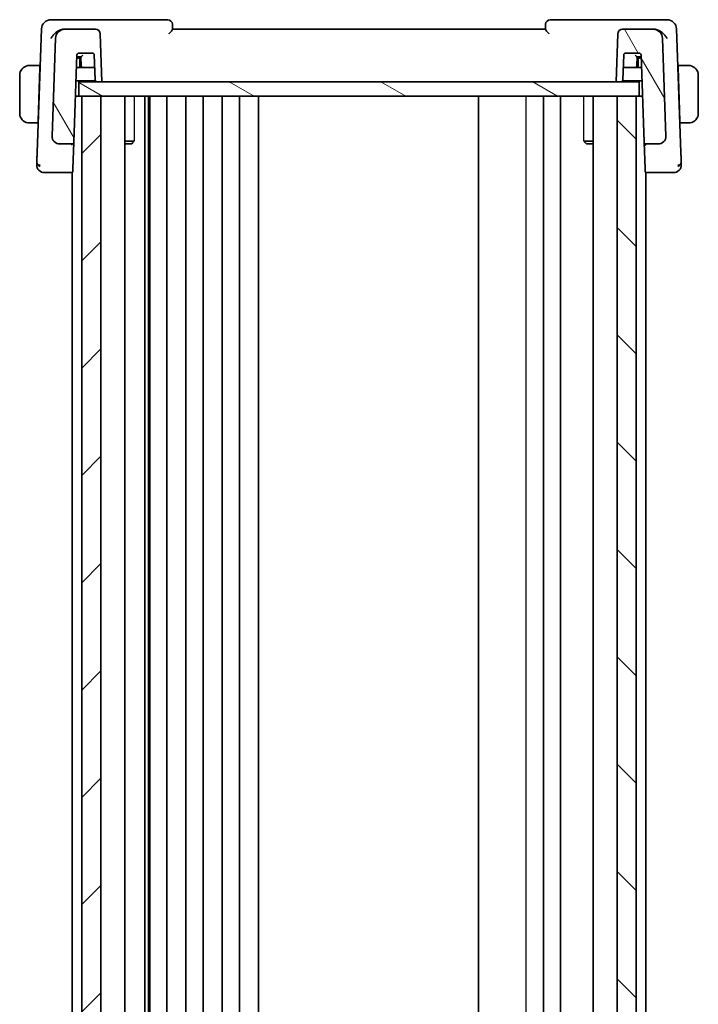
# Model space of a CAD drawing. Units: millimetres. Extents: x 0 to 3559, y 0 to 702.
# Drawn here: x 670 to 741, y 467 to 570 of the extents above; entities that cross this region are included whole.
import ezdxf

# ---------------------------------------------------------------- set-up
doc = ezdxf.new("R2010")
doc.units = ezdxf.units.MM
doc.header["$LTSCALE"] = 1.5
for name, color, linetype, lineweight in [('Hatch (ISO)', 1, 'Continuous', 18), ('Visible (ISO)', 7, 'Continuous', 35), ('Visible Narrow (ISO)', 7, 'Continuous', 25)]:
    doc.layers.add(name, color=color, linetype=linetype, lineweight=lineweight)

msp = doc.modelspace()

# ---------------------------------------------------------------- hatches: boundary and pattern name
at = {"layer": 'Hatch (ISO)'}
h = msp.add_hatch(dxfattribs=at)
h.set_pattern_fill('ANSI31', color=256, scale=63.5, angle=75.000175, style=0)
h.set_pattern_definition([(120.0002, (560.25, -20), (-6.87406, -3.96877), [])])
edge = h.paths.add_edge_path()
edge.add_ellipse((733.0199, 568.9281), major_axis=(0, 0.5), ratio=1, start_angle=0, end_angle=88)
edge.add_line((732.5202, 568.9455), (732.345, 563.9281))
edge.add_line((732.345, 563.9281), (732.8471, 563.9281))
edge.add_ellipse((732.8471, 564.1281), major_axis=(0, -0.2), ratio=1, start_angle=0, end_angle=88)
edge.add_line((733.0469, 564.1211), (733.1382, 566.7351))
edge.add_ellipse((733.3381, 566.7281), major_axis=(-0.1999, 0.007), ratio=1, start_angle=272, end_angle=360, ccw=False)
edge.add_line((733.3381, 566.9281), (734.7518, 566.9281))
edge.add_ellipse((734.7518, 566.7281), major_axis=(0, 0.2), ratio=1, start_angle=272, end_angle=360, ccw=False)
edge.add_line((734.9517, 566.7351), (735.27, 557.6211))
edge.add_ellipse((735.4699, 557.6281), major_axis=(-0.1999, -0.007), ratio=1, start_angle=0, end_angle=88)
edge.add_line((735.4699, 557.4281), (736.7618, 557.4281))
edge.add_ellipse((736.7618, 558.2281), major_axis=(0, -0.8), ratio=1, start_angle=0, end_angle=92)
edge.add_line((737.5613, 558.256), (737.2049, 568.463))
edge.add_ellipse((736.2055, 568.4281), major_axis=(0.9994, 0.0349), ratio=1, start_angle=0, end_angle=88)
edge.add_line((736.2055, 569.4281), (733.0199, 569.4281))
edge = h.paths.add_edge_path()
edge.add_ellipse((674.6845, 568.4281), major_axis=(0, 1), ratio=1, start_angle=0, end_angle=88)
edge.add_line((673.6851, 568.463), (673.3286, 558.256))
edge.add_ellipse((674.1282, 558.2281), major_axis=(-0.7995, 0.0279), ratio=1, start_angle=0, end_angle=92)
edge.add_line((674.1282, 557.4281), (675.4201, 557.4281))
edge.add_ellipse((675.4201, 557.6281), major_axis=(0, -0.2), ratio=1, start_angle=0, end_angle=88)
edge.add_line((675.62, 557.6211), (675.9382, 566.7351))
edge.add_ellipse((676.1381, 566.7281), major_axis=(-0.1999, 0.007), ratio=1, start_angle=272, end_angle=360, ccw=False)
edge.add_line((676.1381, 566.9281), (677.5518, 566.9281))
edge.add_ellipse((677.5518, 566.7281), major_axis=(0, 0.2), ratio=1, start_angle=272, end_angle=360, ccw=False)
edge.add_line((677.7517, 566.7351), (677.843, 564.1211))
edge.add_ellipse((678.0429, 564.1281), major_axis=(-0.1999, -0.007), ratio=1, start_angle=0, end_angle=88)
edge.add_line((678.0429, 563.9281), (678.545, 563.9281))
edge.add_line((678.545, 563.9281), (678.3698, 568.9455))
edge.add_ellipse((677.8701, 568.9281), major_axis=(0.4997, 0.0174), ratio=1, start_angle=0, end_angle=88)
edge.add_line((677.8701, 569.4281), (674.6845, 569.4281))
h = msp.add_hatch(dxfattribs=at)
h.set_pattern_fill('ANSI31', color=256, scale=63.5, angle=105.000246, style=0)
h.set_pattern_definition([(150.0002, (560.25, -20), (-3.96872, -6.87409), [])])
h.paths.add_polyline_path([(676.145, 563.9281), (676.145, 562.4281), (676.445, 562.4281), (678.4447, 562.4281), (732.4416, 562.4281), (734.4416, 562.4281), (734.745, 562.4281), (734.745, 563.9281), (732.8471, 563.9281), (732.345, 563.9281), (678.545, 563.9281), (678.0429, 563.9281)])
h = msp.add_hatch(dxfattribs=at)
h.set_pattern_fill('ANSI31', color=256, scale=63.5, style=0)
h.set_pattern_definition([(45, (560.25, -20), (-5.61266, 5.61266), [])])
h.paths.add_polyline_path([(676.445, 562.4281), (676.445, 402.4281), (678.4447, 402.4281), (678.4447, 562.4281)])
h = msp.add_hatch(dxfattribs=at)
h.set_pattern_fill('ANSI31', color=256, scale=63.5, angle=90.00021, style=0)
h.set_pattern_definition([(135.0002, (560.25, -20), (-5.61264, -5.61268), [])])
h.paths.add_polyline_path([(732.4416, 562.4281), (732.4416, 402.4281), (734.4416, 402.4281), (734.4416, 562.4281)])

# ---------------------------------------------------------------- linework, layer by layer
at = {"layer": 'Visible (ISO)'}
for p, q in [((674.3396, 570.4281), (673.2194, 570.4281)), ((685.4272, 570.4281), (674.3396, 570.4281)), ((685.9451, 569.4236), (685.9269, 569.9455)), ((724.963, 569.9455), (724.9448, 569.4236)), ((736.5504, 570.4281), (725.4627, 570.4281)), ((737.6705, 570.4281), (736.5504, 570.4281)), ((672.22, 569.463), (671.769, 556.549)), ((674.6845, 569.4281), (674.5813, 569.4281)), ((677.8701, 569.4281), (674.6845, 569.4281)), ((678.545, 563.9281), (678.3698, 568.9455)), ((724.945, 569.4281), (685.945, 569.4281)), ((732.5202, 568.9455), (732.345, 563.9281)), ((736.2055, 569.4281), (733.0199, 569.4281)), ((736.3086, 569.4281), (736.2055, 569.4281)), ((739.1209, 556.549), (738.6699, 569.463)), ((673.6851, 568.463), (673.3286, 558.256)), ((737.5613, 558.256), (737.2049, 568.463)), ((675.62, 557.6211), (675.9382, 566.7351)), ((676.1241, 566.5281), (676.3451, 566.5281)), ((676.1381, 566.9281), (677.5518, 566.9281)), ((676.345, 566.5281), (676.3766, 565.6211)), ((677.7517, 566.7351), (677.843, 564.1211)), ((733.0469, 564.1211), (733.1382, 566.7351)), ((733.3381, 566.9281), (734.7518, 566.9281)), ((734.5133, 565.6211), (734.545, 566.5281)), ((734.5449, 566.5281), (734.7523, 566.5281)), ((734.7523, 566.5281), (734.9589, 566.5281)), ((734.9517, 566.7351), (735.27, 557.6211)), ((672.07, 565.6281), (671.1994, 565.6281)), ((672.07, 565.6281), (672.063, 565.4281)), ((672.0861, 565.6281), (672.07, 565.6281)), ((676.045, 566.4281), (675.9275, 566.4281)), ((676.3485, 566.4281), (676.045, 566.4281)), ((676.245, 565.4281), (676.245, 566.2281)), ((734.845, 566.4281), (734.5415, 566.4281)), ((734.645, 566.2281), (734.645, 565.4281)), ((734.9624, 566.4281), (734.845, 566.4281)), ((738.82, 565.6281), (738.8039, 565.6281)), ((738.827, 565.4281), (738.82, 565.6281)), ((739.6906, 565.6281), (738.82, 565.6281)), ((669.945, 564.6281), (669.945, 560.6281)), ((672.063, 565.4281), (671.8674, 559.8281)), ((672.0791, 565.4281), (672.063, 565.4281)), ((676.5765, 565.4281), (675.8926, 565.4281)), ((676.5765, 565.4281), (677.5907, 565.4281)), ((677.5907, 565.4281), (677.7974, 565.4281)), ((733.2857, 565.4281), (734.3134, 565.4281)), ((734.9974, 565.4281), (734.3134, 565.4281)), ((738.827, 565.4281), (738.8108, 565.4281)), ((738.827, 565.4281), (739.0225, 559.8281)), ((740.945, 560.6281), (740.945, 564.6281)), ((675.8437, 564.0281), (677.8697, 564.0281)), ((676.145, 563.9281), (676.145, 562.4281)), ((734.745, 563.9281), (676.145, 563.9281)), ((678.0429, 563.9281), (678.545, 563.9281)), ((732.345, 563.9281), (732.8471, 563.9281)), ((733.0203, 564.0281), (735.0462, 564.0281)), ((734.745, 562.4281), (734.745, 563.9281)), ((676.145, 562.4281), (675.7878, 562.4281)), ((676.145, 562.4281), (734.745, 562.4281)), ((676.445, 562.4281), (676.445, 402.4281)), ((678.4447, 562.4281), (676.445, 562.4281)), ((678.4447, 402.4281), (678.4447, 562.4281)), ((680.9471, 562.4281), (680.9471, 402.4281)), ((683.0544, 562.4281), (683.0544, 402.4281)), ((683.4226, 562.4281), (683.4226, 402.4281)), ((683.545, 562.4281), (683.545, 402.4281)), ((685.345, 562.4281), (685.345, 402.4281)), ((687.345, 562.4281), (687.345, 402.4281)), ((689.145, 562.4281), (689.145, 402.4281)), ((691.145, 562.4281), (691.145, 402.4281)), ((692.945, 562.4281), (692.945, 402.4281)), ((694.945, 562.4281), (694.945, 402.4281)), ((717.9448, 562.4281), (717.9448, 402.4281)), ((724.7381, 562.4281), (724.7381, 402.4281)), ((726.538, 562.4281), (726.538, 402.4281)), ((729.9362, 562.4281), (729.9362, 402.4281)), ((729.9362, 562.4281), (729.9362, 402.4281)), ((729.9362, 562.4281), (729.9362, 402.4281)), ((732.4416, 562.4281), (732.4416, 402.4281)), ((734.4416, 562.4281), (732.4416, 562.4281)), ((734.4416, 402.4281), (734.4416, 562.4281)), ((735.1021, 562.4281), (734.745, 562.4281)), ((671.1994, 559.6281), (671.8604, 559.6281)), ((671.8674, 559.8281), (671.8604, 559.6281)), ((671.8766, 559.6281), (671.8604, 559.6281)), ((671.8674, 559.8281), (671.8835, 559.8281)), ((739.0064, 559.8281), (739.0225, 559.8281)), ((739.0295, 559.6281), (739.0134, 559.6281)), ((739.0295, 559.6281), (739.0225, 559.8281)), ((739.0295, 559.6281), (739.6906, 559.6281)), ((674.1282, 557.4281), (675.4201, 557.4281)), ((675.445, 557.3238), (675.445, 557.3234)), ((675.522, 554.8159), (675.6197, 557.6135)), ((680.9471, 557.7348), (681.918, 557.7348)), ((681.6382, 557.4281), (680.9471, 557.4281)), ((681.6382, 557.4281), (681.7714, 557.5613)), ((728.9708, 557.7348), (729.9362, 557.7348)), ((729.2517, 557.4281), (729.1117, 557.5681)), ((729.9362, 557.4281), (729.2517, 557.4281)), ((735.27, 557.6211), (735.3679, 554.8159)), ((735.4384, 557.3259), (735.4384, 557.3255)), ((735.4699, 557.4281), (736.7618, 557.4281)), ((673.4216, 554.4281), (675.3153, 554.4281)), ((675.3153, 554.4281), (675.445, 554.4281)), ((675.445, 554.476), (675.445, 410.3744)), ((675.522, 554.8159), (675.5152, 554.6211)), ((735.3747, 554.6211), (735.3679, 554.8159)), ((735.4384, 554.4818), (735.4384, 410.3803)), ((735.4384, 554.4281), (735.5746, 554.4281)), ((735.5746, 554.4281), (737.4683, 554.4281))]:
    msp.add_line(p, q, dxfattribs=at)
for centre, radius, start, end in [((673.2194, 569.4281), 1, 90, 178), ((685.4272, 569.9281), 0.5, 2, 90), ((725.4627, 569.9281), 0.5, 90, 178), ((737.6705, 569.4281), 1, 2, 90), ((674.6845, 568.4281), 1, 90, 178), ((677.8701, 568.9281), 0.5, 2, 90), ((733.0199, 568.9281), 0.5, 90, 178), ((736.2055, 568.4281), 1, 2, 90), ((676.1381, 566.7281), 0.2, 90, 178), ((677.5518, 566.7281), 0.2, 2, 90), ((733.3381, 566.7281), 0.2, 90, 178), ((734.7518, 566.7281), 0.2, 2, 90), ((670.945, 564.6281), 1, 97.635382, 180), ((676.045, 566.2281), 0.2, 0, 90), ((676.5765, 565.6281), 0.2, 182, 270), ((734.3134, 565.6281), 0.2, 270, 358), ((734.845, 566.2281), 0.2, 90, 180), ((739.945, 564.6281), 1, 0, 82.364618), ((678.0429, 564.1281), 0.2, 182, 270), ((732.8471, 564.1281), 0.2, 270, 358), ((670.945, 560.6281), 1, 180, 262.364618), ((739.945, 560.6281), 1, 277.635382, 0), ((674.1282, 558.2281), 0.8, 178, 270), ((736.7618, 558.2281), 0.8, 270, 2), ((675.4201, 557.6281), 0.2, 270, 358), ((735.4699, 557.6281), 0.2, 182, 270), ((672.5234, 555.2281), 0.8, 178, 224), ((738.3665, 555.2281), 0.8, 316, 2), ((672.5234, 555.2281), 0.8, 224, 270), ((675.3153, 554.6281), 0.2, 270, 358), ((735.5746, 554.6281), 0.2, 182, 270), ((738.3665, 555.2281), 0.8, 270, 316)]:
    msp.add_arc(centre, radius, start, end, dxfattribs=at)
for centre, major_axis, start_param, end_param in [((676.5381, 566.7281), (-0.1931, -0.2), 0.0168443, 1.55273405), ((734.3518, 566.7281), (0.1931, -0.2), 4.73045126, 6.266341)]:
    msp.add_ellipse(centre, major_axis=major_axis, ratio=0.01744444, start_param=start_param, end_param=end_param, dxfattribs=at)
for points, knots in [([(673.2082, 568.463), (673.2088, 568.4641), (673.2094, 568.4652), (673.261, 568.5636), (673.325, 568.6604), (673.474, 568.8458), (673.5602, 568.9361), (673.77, 569.1194), (673.8799, 569.1942), (674.0352, 569.2825), (674.0956, 569.3124), (674.2188, 569.3632), (674.2814, 569.3842), (674.3438, 569.3995)], [-0.000465551, -0.000465551, -0.000465551, -0.000465551, 0, 0, 0.040416978, 0.040416978, 0.080588909, 0.080588909, 0.128302586, 0.128302586, 0.156905162, 0.156905162, 0.185367498, 0.185367498, 0.185367498, 0.185367498]), ([(685.5464, 568.9455), (685.5472, 568.9464), (685.548, 568.9473), (685.5973, 569.0003), (685.6452, 569.0521), (685.7343, 569.1502), (685.7766, 569.1975), (685.8602, 569.2957), (685.8896, 569.3339), (685.9199, 569.3756), (685.9292, 569.3894), (685.9419, 569.4111), (685.9453, 569.4191), (685.9451, 569.4236)], [-0.000357748, -0.000357748, -0.000357748, -0.000357748, 0, 0, 0.021588345, 0.021588345, 0.042762762, 0.042762762, 0.069602931, 0.069602931, 0.086138921, 0.086138921, 0.102346358, 0.102346358, 0.102346358, 0.102346358]), ([(724.9448, 569.4236), (724.9447, 569.4191), (724.948, 569.4111), (724.9606, 569.3895), (724.9699, 569.3757), (725.0002, 569.334), (725.0295, 569.2959), (725.113, 569.1979), (725.1553, 569.1506), (725.2446, 569.0523), (725.2926, 569.0004), (725.3419, 568.9473), (725.3427, 568.9464), (725.3435, 568.9455)], [0, 0, 0, 0, 0.0103903895, 0.0103903895, 0.020991092, 0.020991092, 0.0382497211, 0.0382497211, 0.0519416746, 0.0519416746, 0.0659021082, 0.0659021082, 0.0661330256, 0.0661330256, 0.0661330256, 0.0661330256]), ([(737.6818, 568.463), (737.6812, 568.4641), (737.6806, 568.4652), (737.6289, 568.5636), (737.565, 568.6602), (737.4162, 568.8455), (737.3301, 568.9357), (737.1203, 569.1191), (737.0104, 569.1941), (736.855, 569.2823), (736.7945, 569.3123), (736.6713, 569.3632), (736.6086, 569.3842), (736.5461, 569.3995)], [-0.130524955, -0.130524955, -0.130524955, -0.130524955, -0.130198157, -0.130198157, -0.101851252, -0.101851252, -0.073675993, -0.073675993, -0.040137184, -0.040137184, -0.020019286, -0.020019286, 0, 0, 0, 0]), ([(675.931, 566.5281), (675.931, 566.5281), (675.934, 566.5281), (675.9478, 566.5281), (675.9642, 566.5281), (676.033, 566.5281), (676.0806, 566.5281), (676.1235, 566.5281), (676.1238, 566.5281), (676.1241, 566.5281)], [-0.0437682225, -0.0437682225, -0.0437682225, -0.0437682225, -0.0340223559, -0.0340223559, -0.0180542394, -0.0180542394, 0, 0, 0.0001425757, 0.0001425757, 0.0001425757, 0.0001425757]), ([(670.945, 565.6281), (670.9437, 565.6281), (670.9415, 565.6281), (670.9386, 565.6281), (670.9325, 565.628), (670.9234, 565.6279), (670.9127, 565.6276), (670.9047, 565.6273), (670.8959, 565.6269), (670.887, 565.6264), (670.8785, 565.6259), (670.8699, 565.6253), (670.8617, 565.6246), (670.8527, 565.6238), (670.8442, 565.623), (670.8368, 565.6222), (670.8245, 565.6209), (670.8154, 565.6196), (670.8121, 565.6192)], [0.000000144, 0.000000144, 0.000000144, 0.000000144, 0.094244623, 0.094244623, 0.094244623, 0.296084967, 0.296084967, 0.296084967, 0.446134624, 0.446134624, 0.446134624, 0.588438527, 0.588438527, 0.588438527, 0.744229366, 0.744229366, 0.744229366, 1, 1, 1, 1]), ([(670.993, 565.6281), (670.9827, 565.6281), (670.9733, 565.6281), (670.9655, 565.6281), (670.9563, 565.6281), (670.9492, 565.6281), (670.945, 565.6281)], [0.741726882, 0.741726882, 0.741726882, 0.741726882, 0.860546319, 0.860546319, 0.860546319, 1, 1, 1, 1]), ([(671.1994, 565.6281), (671.1925, 565.6281), (671.1796, 565.6281), (671.1632, 565.6281), (671.1526, 565.6281), (671.1405, 565.6281), (671.1276, 565.6281), (671.1164, 565.6281), (671.1046, 565.6281), (671.0926, 565.6281), (671.0812, 565.6281), (671.0698, 565.6281), (671.0586, 565.6281), (671.0472, 565.6281), (671.0361, 565.6281), (671.0255, 565.6281), (671.014, 565.6281), (671.003, 565.6281), (670.993, 565.6281)], [0, 0, 0, 0, 0.19035453, 0.19035453, 0.19035453, 0.313863222, 0.313863222, 0.313863222, 0.421406083, 0.421406083, 0.421406083, 0.523967972, 0.523967972, 0.523967972, 0.628134753, 0.628134753, 0.628134753, 0.741726882, 0.741726882, 0.741726882, 0.741726882]), ([(739.8969, 565.6281), (739.8851, 565.6281), (739.8718, 565.6281), (739.8579, 565.6281), (739.845, 565.6281), (739.8316, 565.6281), (739.8179, 565.6281), (739.804, 565.6281), (739.7899, 565.6281), (739.7764, 565.6281), (739.7612, 565.6281), (739.7467, 565.6281), (739.7339, 565.6281), (739.7141, 565.6281), (739.6985, 565.6281), (739.6906, 565.6281)], [0.258273118, 0.258273118, 0.258273118, 0.258273118, 0.393143911, 0.393143911, 0.393143911, 0.516901466, 0.516901466, 0.516901466, 0.642015716, 0.642015716, 0.642015716, 0.782669876, 0.782669876, 0.782669876, 1, 1, 1, 1]), ([(739.945, 565.628), (739.9426, 565.6281), (739.9394, 565.6281), (739.9354, 565.6281), (739.9261, 565.6281), (739.9126, 565.6281), (739.8969, 565.6281)], [0.000000157, 0.000000157, 0.000000157, 0.000000157, 0.07789573, 0.07789573, 0.07789573, 0.258273118, 0.258273118, 0.258273118, 0.258273118]), ([(740.0778, 565.6192), (740.0737, 565.6198), (740.0603, 565.6215), (740.0433, 565.6232), (740.0324, 565.6243), (740.0203, 565.6253), (740.0081, 565.6261), (739.9954, 565.6269), (739.9828, 565.6274), (739.9721, 565.6277), (739.9589, 565.628), (739.9486, 565.628), (739.945, 565.628)], [0, 0, 0, 0, 0.32158276, 0.32158276, 0.32158276, 0.52551233, 0.52551233, 0.52551233, 0.73736223, 0.73736223, 0.73736223, 1, 1, 1, 1]), ([(733.0926, 565.4281), (733.0926, 565.4281), (733.0955, 565.4281), (733.1078, 565.4281), (733.1222, 565.4281), (733.1946, 565.4281), (733.2422, 565.4281), (733.2851, 565.4281), (733.2854, 565.4281), (733.2857, 565.4281)], [-0.0490357527, -0.0490357527, -0.0490357527, -0.0490357527, -0.0358220044, -0.0358220044, -0.0180557104, -0.0180557104, 0, 0, 0.0001425753, 0.0001425753, 0.0001425753, 0.0001425753]), ([(670.8121, 559.6369), (670.8162, 559.6364), (670.8296, 559.6346), (670.8467, 559.6329), (670.8575, 559.6318), (670.8697, 559.6308), (670.8819, 559.6301), (670.8945, 559.6293), (670.9072, 559.6287), (670.9178, 559.6284), (670.9311, 559.6281), (670.9413, 559.6281), (670.945, 559.6281)], [0, 0, 0, 0, 0.32158276, 0.32158276, 0.32158276, 0.52551233, 0.52551233, 0.52551233, 0.73736223, 0.73736223, 0.73736223, 1, 1, 1, 1]), ([(670.945, 559.6281), (670.9473, 559.6281), (670.9506, 559.6281), (670.9546, 559.6281), (670.9638, 559.6281), (670.9773, 559.6281), (670.993, 559.6281)], [0.000000157, 0.000000157, 0.000000157, 0.000000157, 0.07789573, 0.07789573, 0.07789573, 0.258273118, 0.258273118, 0.258273118, 0.258273118]), ([(670.993, 559.6281), (671.0049, 559.6281), (671.0181, 559.6281), (671.0321, 559.6281), (671.0449, 559.6281), (671.0583, 559.6281), (671.072, 559.6281), (671.0859, 559.6281), (671.1, 559.6281), (671.1135, 559.6281), (671.1288, 559.6281), (671.1433, 559.6281), (671.156, 559.6281), (671.1758, 559.6281), (671.1915, 559.6281), (671.1994, 559.6281)], [0.258273118, 0.258273118, 0.258273118, 0.258273118, 0.393143911, 0.393143911, 0.393143911, 0.516901466, 0.516901466, 0.516901466, 0.642015716, 0.642015716, 0.642015716, 0.782669876, 0.782669876, 0.782669876, 1, 1, 1, 1]), ([(739.6906, 559.6281), (739.6975, 559.6281), (739.7104, 559.6281), (739.7267, 559.6281), (739.7374, 559.6281), (739.7494, 559.6281), (739.7623, 559.6281), (739.7735, 559.6281), (739.7854, 559.6281), (739.7973, 559.6281), (739.8087, 559.6281), (739.8202, 559.6281), (739.8314, 559.6281), (739.8427, 559.6281), (739.8538, 559.6281), (739.8644, 559.6281), (739.876, 559.6281), (739.8869, 559.6281), (739.8969, 559.6281)], [0, 0, 0, 0, 0.19035453, 0.19035453, 0.19035453, 0.313863222, 0.313863222, 0.313863222, 0.421406083, 0.421406083, 0.421406083, 0.523967972, 0.523967972, 0.523967972, 0.628134753, 0.628134753, 0.628134753, 0.741726882, 0.741726882, 0.741726882, 0.741726882]), ([(739.8969, 559.6281), (739.9073, 559.6281), (739.9167, 559.6281), (739.9245, 559.6281), (739.9337, 559.6281), (739.9407, 559.628), (739.945, 559.6281)], [0.741726882, 0.741726882, 0.741726882, 0.741726882, 0.860546319, 0.860546319, 0.860546319, 1, 1, 1, 1]), ([(739.945, 559.6281), (739.9463, 559.6281), (739.9485, 559.6281), (739.9513, 559.6281), (739.9574, 559.6281), (739.9666, 559.6282), (739.9773, 559.6286), (739.9852, 559.6288), (739.994, 559.6292), (740.003, 559.6298), (740.0114, 559.6302), (740.02, 559.6309), (740.0283, 559.6315), (740.0372, 559.6323), (740.0457, 559.6331), (740.0532, 559.6339), (740.0654, 559.6353), (740.0746, 559.6365), (740.0778, 559.6369)], [0.000000144, 0.000000144, 0.000000144, 0.000000144, 0.094244623, 0.094244623, 0.094244623, 0.296084967, 0.296084967, 0.296084967, 0.446134624, 0.446134624, 0.446134624, 0.588438527, 0.588438527, 0.588438527, 0.744229366, 0.744229366, 0.744229366, 1, 1, 1, 1]), ([(737.5616, 558.2431), (737.5616, 558.2431), (737.5616, 558.243), (737.5617, 558.2426), (737.5617, 558.2419), (737.5617, 558.2388), (737.5618, 558.2357), (737.5618, 558.2281), (737.5618, 558.2232), (737.5616, 558.2091), (737.5613, 558.1994), (737.5602, 558.1761), (737.5592, 558.1623), (737.5558, 558.1286), (737.5531, 558.1086), (737.5469, 558.0739), (737.5438, 558.0588), (737.5403, 558.0438)], [0.0201502987, 0.0201502987, 0.0201502987, 0.0201502987, 0.0202215667, 0.0202215667, 0.0205227674, 0.0205227674, 0.0217101012, 0.0217101012, 0.0234259745, 0.0234259745, 0.0264953974, 0.0264953974, 0.0306309528, 0.0306309528, 0.0366629169, 0.0366629169, 0.0412693695, 0.0412693695, 0.0412693695, 0.0412693695]), ([(673.3813, 557.9414), (673.3747, 557.9585), (673.3687, 557.9759), (673.3585, 558.0093), (673.3538, 558.0265), (673.3497, 558.0438)], [0, 0, 0, 0, 0.0055168509, 0.0055168509, 0.0109588001, 0.0109588001, 0.0109588001, 0.0109588001]), ([(675.4163, 557.3193), (675.4163, 557.3197), (675.4163, 557.32), (675.4169, 557.3552), (675.4175, 557.3821), (675.4188, 557.4184), (675.4194, 557.4279), (675.4201, 557.4281), (675.4201, 557.4281), (675.4201, 557.4281)], [-0.0001958444, -0.0001958444, -0.0001958444, -0.0001958444, 0, 0, 0.0209035556, 0.0209035556, 0.0418071112, 0.0418071112, 0.0420029848, 0.0420029848, 0.0420029848, 0.0420029848]), ([(675.62, 557.6211), (675.62, 557.6202), (675.62, 557.6193), (675.6199, 557.6179), (675.6199, 557.6173), (675.6199, 557.6164), (675.6198, 557.6159), (675.6198, 557.6152), (675.6198, 557.6149), (675.6197, 557.6141), (675.6197, 557.6135), (675.6196, 557.6124), (675.6196, 557.6118), (675.6196, 557.6113)], [0, 0, 0, 0, 0.00027698224, 0.00027698224, 0.00043402563, 0.00043402563, 0.00057088848, 0.00057088848, 0.00065943937, 0.00065943937, 0.00086288497, 0.00086288497, 0.00121877854, 0.00121877854, 0.00121877854, 0.00121877854]), ([(735.27, 557.6211), (735.27, 557.6206), (735.27, 557.6201), (735.2744, 557.4749), (735.3705, 557.3217), (735.4737, 557.3193)], [-0.000531636, -0.000531636, -0.000531636, -0.000531636, 0, 0, 0.154591968, 0.154591968, 0.154591968, 0.154591968]), ([(737.5086, 557.9414), (737.5075, 557.9384), (737.5063, 557.9354), (737.5039, 557.9293), (737.5026, 557.926), (737.5007, 557.9216), (737.5001, 557.9202), (737.4997, 557.919), (737.4996, 557.9189), (737.4995, 557.9187), (737.4995, 557.9186), (737.4995, 557.9185), (737.4995, 557.9185), (737.4995, 557.9185)], [0.05212804792, 0.05212804792, 0.05212804792, 0.05212804792, 0.05314439843, 0.05314439843, 0.05430538551, 0.05430538551, 0.05485397492, 0.05485397492, 0.05492773312, 0.05492773312, 0.05500178573, 0.05500178573, 0.05504994011, 0.05504994011, 0.05504994011, 0.05504994011]), ([(671.769, 556.549), (671.7672, 556.4952), (671.7652, 556.4394), (671.7631, 556.3787), (671.761, 556.318), (671.7587, 556.2524), (671.7564, 556.1872), (671.7541, 556.1219), (671.7519, 556.057), (671.7496, 555.991), (671.7475, 555.9334), (671.7455, 555.875), (671.7435, 555.8189), (671.7433, 555.8108), (671.743, 555.8027), (671.7427, 555.7947), (671.7405, 555.7311), (671.7384, 555.6716), (671.7365, 555.6174)], [0, 0, 0, 0, 0.099943726, 0.099943726, 0.099943726, 0.19990114, 0.19990114, 0.19990114, 0.299832773, 0.299832773, 0.299832773, 0.387065493, 0.387065493, 0.387065493, 0.399706464, 0.399706464, 0.399706464, 0.5, 0.5, 0.5, 0.5]), ([(739.1535, 555.6169), (739.1519, 555.6627), (739.1501, 555.712), (739.1483, 555.7636), (739.1465, 555.8151), (739.1447, 555.8689), (739.1427, 555.9236), (739.1408, 555.9783), (739.1389, 556.0339), (739.137, 556.0891), (739.135, 556.1443), (739.1331, 556.1992), (739.1313, 556.2525), (739.1298, 556.2953), (739.1283, 556.3372), (739.1269, 556.3777), (739.1265, 556.3876), (739.1262, 556.3975), (739.1259, 556.4072), (739.1241, 556.4568), (739.1225, 556.5042), (739.1209, 556.549)], [0.5, 0.5, 0.5, 0.5, 0.583640231, 0.583640231, 0.583640231, 0.666975149, 0.666975149, 0.666975149, 0.750155708, 0.750155708, 0.750155708, 0.833330091, 0.833330091, 0.833330091, 0.900229856, 0.900229856, 0.900229856, 0.916639967, 0.916639967, 0.916639967, 1, 1, 1, 1]), ([(671.7365, 555.6174), (671.7346, 555.5632), (671.7329, 555.5129), (671.7313, 555.469), (671.7298, 555.4252), (671.7285, 555.3877), (671.7274, 555.358), (671.7264, 555.3283), (671.7256, 555.3064), (671.7251, 555.2908), (671.7249, 555.284), (671.7247, 555.2784), (671.7245, 555.2738), (671.7243, 555.2678), (671.7241, 555.2636), (671.7241, 555.2608), (671.7239, 555.2561), (671.7239, 555.256), (671.7239, 555.256)], [0.5, 0.5, 0.5, 0.5, 0.600331365, 0.600331365, 0.600331365, 0.700113715, 0.700113715, 0.700113715, 0.799834029, 0.799834029, 0.799834029, 0.842877013, 0.842877013, 0.842877013, 0.899877798, 0.899877798, 0.899877798, 1, 1, 1, 1]), ([(739.1661, 555.256), (739.1661, 555.256), (739.1661, 555.2561), (739.166, 555.2588), (739.1659, 555.2616), (739.1657, 555.267), (739.1653, 555.2766), (739.165, 555.2863), (739.1645, 555.3002), (739.1639, 555.319), (739.1632, 555.3378), (739.1624, 555.3615), (739.1614, 555.3902), (739.1604, 555.4189), (739.1592, 555.4525), (739.1579, 555.4906), (739.1574, 555.5042), (739.1569, 555.5184), (739.1564, 555.5331), (739.1555, 555.5596), (739.1545, 555.5876), (739.1535, 555.6169)], [0, 0, 0, 0, 0.083305248, 0.083305248, 0.083305248, 0.166610202, 0.166610202, 0.166610202, 0.249915113, 0.249915113, 0.249915113, 0.333220232, 0.333220232, 0.333220232, 0.41652581, 0.41652581, 0.41652581, 0.446385357, 0.446385357, 0.446385357, 0.5, 0.5, 0.5, 0.5]), ([(672.5234, 554.4281), (672.5235, 554.4281), (672.5236, 554.4281), (672.5266, 554.4281), (672.5296, 554.4281), (672.5355, 554.4281), (672.5456, 554.4281), (672.5558, 554.4281), (672.5703, 554.4281), (672.5897, 554.4281), (672.6092, 554.4281), (672.6336, 554.4281), (672.6622, 554.4281), (672.6909, 554.4281), (672.7239, 554.4281), (672.7606, 554.4281)], [0, 0, 0, 0, 0.100000015, 0.100000015, 0.100000015, 0.200000979, 0.200000979, 0.200000979, 0.300001454, 0.300001454, 0.300001454, 0.4, 0.4, 0.4, 0.5, 0.5, 0.5, 0.5]), ([(672.7606, 554.4281), (672.7912, 554.4281), (672.8244, 554.4281), (672.8595, 554.4281), (672.8944, 554.4281), (672.9311, 554.4281), (672.9687, 554.4281), (673.0062, 554.4281), (673.0446, 554.4281), (673.0833, 554.4281), (673.122, 554.4281), (673.1611, 554.4281), (673.1997, 554.4281), (673.2384, 554.4281), (673.2765, 554.4281), (673.3136, 554.4281), (673.3334, 554.4281), (673.353, 554.4281), (673.3722, 554.4281), (673.3889, 554.4281), (673.4054, 554.4281), (673.4216, 554.4281)], [0.5, 0.5, 0.5, 0.5, 0.583427071, 0.583427071, 0.583427071, 0.666742456, 0.666742456, 0.666742456, 0.750009192, 0.750009192, 0.750009192, 0.833289944, 0.833289944, 0.833289944, 0.916647486, 0.916647486, 0.916647486, 0.961351554, 0.961351554, 0.961351554, 1, 1, 1, 1]), ([(737.4683, 554.4281), (737.5033, 554.4281), (737.5388, 554.4281), (737.5759, 554.4281), (737.613, 554.4281), (737.6516, 554.4281), (737.6903, 554.4281), (737.729, 554.4281), (737.7676, 554.4281), (737.8062, 554.4281), (737.8448, 554.4281), (737.8833, 554.4281), (737.921, 554.4281), (737.9588, 554.4281), (737.9958, 554.4281), (738.0307, 554.4281), (738.0656, 554.4281), (738.0985, 554.4281), (738.1289, 554.4281)], [0, 0, 0, 0, 0.083334042, 0.083334042, 0.083334042, 0.166669482, 0.166669482, 0.166669482, 0.250004912, 0.250004912, 0.250004912, 0.333338926, 0.333338926, 0.333338926, 0.416670115, 0.416670115, 0.416670115, 0.5, 0.5, 0.5, 0.5]), ([(738.1289, 554.4281), (738.1594, 554.4281), (738.1876, 554.4281), (738.2129, 554.4281), (738.2381, 554.4281), (738.2604, 554.4281), (738.2792, 554.4281), (738.2981, 554.4281), (738.3135, 554.4281), (738.3256, 554.4281), (738.3378, 554.4281), (738.3468, 554.4281), (738.3531, 554.4281), (738.3594, 554.4281), (738.3629, 554.4281), (738.3647, 554.4281), (738.3657, 554.4281), (738.3662, 554.4281), (738.3664, 554.4281), (738.3665, 554.4281), (738.3665, 554.4281), (738.3665, 554.4281)], [0.5, 0.5, 0.5, 0.5, 0.583397917, 0.583397917, 0.583397917, 0.666698959, 0.666698959, 0.666698959, 0.749964902, 0.749964902, 0.749964902, 0.83325726, 0.83325726, 0.83325726, 0.916637744, 0.916637744, 0.916637744, 0.96199307, 0.96199307, 0.96199307, 1, 1, 1, 1])]:
    msp.add_open_spline(points, degree=3, knots=knots, dxfattribs=at)
for points in [[(674.5813, 569.4281), (674.5038, 569.4281), (674.4231, 569.4189), (674.3438, 569.3995)], [(736.5461, 569.3995), (736.4668, 569.4189), (736.3861, 569.4281), (736.3086, 569.4281)], [(673.9168, 557.4565), (673.8824, 557.4659), (673.8485, 557.4777), (673.8156, 557.4917)], [(737.0744, 557.4917), (737.0415, 557.4777), (737.0076, 557.4659), (736.9731, 557.4565)], [(672.056, 555.0854), (672.0111, 555.1049), (671.9285, 555.1537), (671.7931, 555.2775), (671.732, 555.4887), (671.7365, 555.6174)], [(672.056, 555.0854), (672.0344, 555.1491), (672.0166, 555.2146), (672.002, 555.2903)], [(738.8338, 555.0853), (738.8787, 555.1048), (738.9614, 555.1535), (739.0968, 555.2772), (739.1579, 555.4882), (739.1535, 555.6169)], [(738.8338, 555.0853), (738.8555, 555.1494), (738.8735, 555.2154), (738.8881, 555.2915)]]:
    msp.add_open_spline(points, degree=3, dxfattribs=at)
at = {"layer": 'Visible Narrow (ISO)'}
for p, q in [((681.918, 562.4281), (681.918, 557.7348)), ((722.9414, 402.4281), (722.9414, 562.4281)), ((728.9708, 557.7348), (728.9708, 562.4281))]:
    msp.add_line(p, q, dxfattribs=at)
for points, knots in [([(681.7715, 557.5614), (681.7782, 557.5681), (681.7866, 557.5773), (681.8181, 557.6138), (681.8467, 557.6489), (681.8893, 557.7003), (681.9032, 557.7172), (681.918, 557.7348)], [0.1043260181, 0.1043260181, 0.1043260181, 0.1043260181, 0.1129766028, 0.1129766028, 0.1315553067, 0.1315553067, 0.1397772748, 0.1397772748, 0.1397772748, 0.1397772748]), ([(728.9708, 557.7348), (728.9834, 557.7197), (728.9954, 557.7052), (729.0363, 557.6557), (729.065, 557.6207), (729.0965, 557.5841), (729.105, 557.5749), (729.1116, 557.5682)], [0.0501435999, 0.0501435999, 0.0501435999, 0.0501435999, 0.0572885489, 0.0572885489, 0.0758873259, 0.0758873259, 0.0845510317, 0.0845510317, 0.0845510317, 0.0845510317])]:
    msp.add_open_spline(points, degree=3, knots=knots, dxfattribs=at)

doc.saveas('drawing.dxf')
